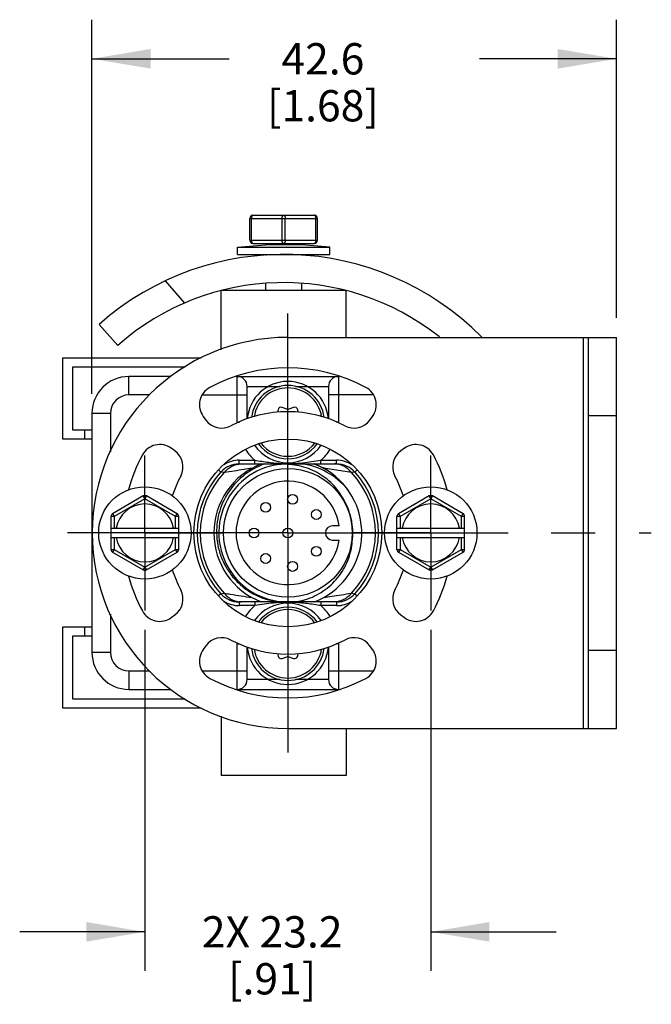
# Model space of a CAD drawing. Units: inches. Extents: x 0.5 to 33.6, y 0.5 to 21.6.
# Drawn here: x 28.4 to 30.4, y 6.8 to 9.9 of the extents above; entities that cross this region are included whole.
import ezdxf

# ---------------------------------------------------------------- set-up
doc = ezdxf.new("R2010")
doc.units = ezdxf.units.IN
doc.header["$LTSCALE"] = 1.87
doc.header["$MEASUREMENT"] = 0
doc.linetypes.add('CENTER', pattern=[0.6, 0.375, -0.075, 0.075, -0.075])
doc.layers.get('0').update_dxf_attribs({"linetype": 'CONTINUOUS'})
for name, color, linetype in [('03___PRT_ALL_CURVES', 7, 'CONTINUOUS'), ('AXIS', 7, 'CONTINUOUS'), ('AXIS_COSMETIC_THREADS', 7, 'CONTINUOUS'), ('DEFAULT_1', 7, 'CENTER'), ('SCHEME_DIMS', 7, 'CONTINUOUS')]:
    doc.layers.add(name, color=color, linetype=linetype)
doc.dimstyles.new('DIMSTYLE_2', dxfattribs={"dimtxt": 0.1, "dimasz": 0.1875, "dimexe": 0.125, "dimexo": 0.0625, "dimgap": 0.1, "dimtad": 0, "dimtih": 1, "dimtoh": 1, "dimdec": 1, "dimzin": 4, "dimdsep": 46, "dimtxsty": 'STANDARD', "dimblk": '_FILLED', "dimblk1": '_FILLED', "dimblk2": '_FILLED', "dimcen": 0.09, "dimadec": 3, "dimazin": 1, "dimtp": 0.1, "dimtm": 0.1, "dimtfac": 1, "dimtdec": 3, "dimtofl": 0, "dimtmove": 0, "dimatfit": 3, "dimldrblk": '_FILLED', "dimfxl": 1, "dimtolj": 1, "dimtzin": 4, "dimarcsym": 0})
doc.dimstyles.new('DIMSTYLE_3', dxfattribs={"dimtxt": 0.1, "dimasz": 0.1875, "dimexe": 0.125, "dimexo": 0.0625, "dimgap": 0.1, "dimtad": 0, "dimtih": 1, "dimtoh": 1, "dimdec": 1, "dimzin": 4, "dimdsep": 46, "dimtxsty": 'STANDARD', "dimblk": '_FILLED', "dimblk1": '_FILLED', "dimblk2": '_FILLED', "dimcen": 0.09, "dimadec": 3, "dimazin": 1, "dimtp": 0.1, "dimtm": 0.1, "dimtfac": 1, "dimtdec": 3, "dimtofl": 0, "dimtmove": 0, "dimatfit": 3, "dimldrblk": '_FILLED', "dimfxl": 1, "dimtolj": 1, "dimtzin": 4, "dimarcsym": 0})

# ---------------------------------------------------------------- blocks, each defined once
blk = doc.blocks.new('_FILLED')
at = {"color": 0, "linetype": 'BYBLOCK'}
blk.add_solid([(0, 0), (-1, 0.167), (-1, -0.167)], dxfattribs=at)
blk = doc.blocks.new('*D4')
at = {"layer": 'SCHEME_DIMS', "color": 7, "linetype": 'CONTINUOUS'}
for p, q in [((28.616, 8.734), (28.616, 9.9299)), ((30.292, 8.9771), (30.292, 9.9299)), ((28.616, 9.8049), (29.054, 9.8049)), ((30.292, 9.8049), (29.854, 9.8049))]:
    blk.add_line(p, q, dxfattribs=at)
at = {"layer": 'SCHEME_DIMS', "color": 7, "linetype": 'CONTINUOUS', "xscale": 0.1875, "yscale": 0.1875, "zscale": 0.1875, "rotation": 180}
blk.add_blockref('_FILLED', (28.616, 9.8049), dxfattribs=at)
at = {"layer": 'SCHEME_DIMS', "color": 7, "linetype": 'CONTINUOUS', "xscale": 0.1875, "yscale": 0.1875, "zscale": 0.1875}
blk.add_blockref('_FILLED', (30.292, 9.8049), dxfattribs=at)
at = {"layer": 'SCHEME_DIMS', "color": 7, "linetype": 'CONTINUOUS', "insert": (29.354, 9.8549), "char_height": 0.1, "width": 0.6, "attachment_point": 2, "line_spacing_factor": 0.9}
blk.add_mtext('42.6\\P[1.68]', dxfattribs=at)
blk = doc.blocks.new('*D5')
at = {"layer": 'SCHEME_DIMS', "color": 7, "linetype": 'CONTINUOUS'}
for p, q in [((28.7853, 7.9796), (28.7853, 6.8896)), ((29.6987, 7.9796), (29.6987, 6.8896)), ((28.7853, 7.0146), (28.3853, 7.0146)), ((29.6987, 7.0146), (30.0987, 7.0146))]:
    blk.add_line(p, q, dxfattribs=at)
at = {"layer": 'SCHEME_DIMS', "color": 7, "linetype": 'CONTINUOUS', "xscale": 0.1875, "yscale": 0.1875, "zscale": 0.1875}
blk.add_blockref('_FILLED', (28.7853, 7.0146), dxfattribs=at)
at = {"layer": 'SCHEME_DIMS', "color": 7, "linetype": 'CONTINUOUS', "xscale": 0.1875, "yscale": 0.1875, "zscale": 0.1875, "rotation": 180}
blk.add_blockref('_FILLED', (29.6987, 7.0146), dxfattribs=at)
at = {"layer": 'SCHEME_DIMS', "color": 7, "linetype": 'CONTINUOUS', "insert": (29.192, 7.0646), "char_height": 0.1, "width": 0.7, "attachment_point": 2, "line_spacing_factor": 0.9}
blk.add_mtext('2X 23.2\\P[.91]', dxfattribs=at)

msp = doc.modelspace()

# ---------------------------------------------------------------- linework, layer by layer
at = {"color": 7, "linetype": 'CONTINUOUS'}
for p, q in [((29.1206, 9.2249), (29.1206, 9.2949)), ((29.1206, 9.2949), (29.3366, 9.2949)), ((29.1256, 9.2249), (29.1256, 9.2949)), ((29.1306, 9.3049), (29.3266, 9.3049)), ((29.2236, 9.2249), (29.2236, 9.2949)), ((29.2336, 9.2249), (29.2336, 9.2949)), ((29.3316, 9.2249), (29.3316, 9.2949)), ((29.3366, 9.2249), (29.3366, 9.2949)), ((29.1206, 9.2249), (29.3366, 9.2249)), ((29.1306, 9.2149), (29.3266, 9.2149)), ((29.1711, 9.2149), (29.1711, 9.2108)), ((29.2861, 9.2149), (29.2861, 9.2108)), ((29.1711, 9.1796), (29.1711, 9.1764)), ((29.2861, 9.1796), (29.2861, 9.1763)), ((28.8499, 9.095), (28.9123, 9.0244)), ((29.4286, 9.0646), (29.0286, 9.0646)), ((29.0286, 8.8753), (29.0286, 9.0635)), ((29.1711, 9.0856), (29.1711, 9.0646)), ((29.2861, 9.0856), (29.2861, 9.0646)), ((29.4286, 8.9146), (29.4286, 9.0646)), ((28.6389, 8.9561), (28.6985, 8.8887)), ((29.242, 8.9146), (30.292, 8.9146)), ((30.187, 7.6646), (30.187, 8.9146)), ((30.202, 7.6646), (30.202, 8.9146)), ((30.292, 7.6646), (30.292, 8.9146)), ((28.5236, 8.5896), (28.5236, 8.8496)), ((28.5236, 8.8496), (28.9655, 8.8496)), ((28.5536, 8.8196), (28.5536, 8.6196)), ((28.9135, 8.8196), (28.5536, 8.8196)), ((28.7342, 8.7305), (28.7342, 8.7896)), ((28.8694, 8.7896), (28.7342, 8.7896)), ((29.077, 8.7896), (29.4071, 8.7896)), ((29.0806, 8.6439), (29.0806, 8.7896)), ((29.4034, 8.7896), (29.4034, 8.6439)), ((29.1121, 8.6545), (29.1121, 8.7581)), ((29.1121, 8.7581), (29.2171, 8.7581)), ((29.2669, 8.7581), (29.3719, 8.7581)), ((29.3719, 8.7581), (29.3719, 8.6545)), ((28.8009, 8.7305), (28.7342, 8.7305)), ((28.9684, 8.7305), (29.1121, 8.7305)), ((29.5156, 8.7305), (29.3719, 8.7305)), ((29.2386, 8.6852), (29.2237, 8.6908)), ((29.2603, 8.6908), (29.2455, 8.6852)), ((28.616, 8.6715), (28.616, 7.9077)), ((28.6751, 8.6715), (28.616, 8.6715)), ((28.6751, 8.6715), (28.6751, 8.5488)), ((28.9715, 8.6619), (28.9798, 8.6505)), ((29.2106, 8.6832), (29.2093, 8.6753)), ((29.2748, 8.6753), (29.2735, 8.6832)), ((29.5042, 8.6505), (29.5125, 8.6619)), ((30.202, 8.6646), (30.292, 8.6646)), ((29.0806, 8.6439), (29.0875, 8.6439)), ((29.4034, 8.6439), (29.3966, 8.6439)), ((28.5536, 8.6196), (28.616, 8.6196)), ((28.5936, 8.5896), (28.5936, 8.6196)), ((28.616, 8.5896), (28.5236, 8.5896)), ((28.8811, 8.5518), (28.8697, 8.5601)), ((29.6143, 8.5601), (29.6029, 8.5518)), ((29.0862, 8.51), (29.0862, 8.5219)), ((29.0862, 8.5219), (29.1364, 8.5219)), ((29.0862, 8.51), (29.3978, 8.51)), ((29.1364, 8.51), (29.1364, 8.5219)), ((29.3477, 8.51), (29.3477, 8.5219)), ((29.3477, 8.5219), (29.3978, 8.5219)), ((29.3978, 8.51), (29.3978, 8.5219)), ((29.028, 8.4843), (29.0207, 8.4909)), ((29.039, 8.4822), (29.028, 8.4843)), ((29.3563, 8.496), (29.3561, 8.4961)), ((29.445, 8.4822), (29.3695, 8.4941)), ((29.4561, 8.4843), (29.445, 8.4822)), ((29.4561, 8.4843), (29.4633, 8.4909)), ((28.7803, 8.4077), (28.6823, 8.3511)), ((28.7853, 8.399), (28.7803, 8.4077)), ((28.7903, 8.4077), (28.7853, 8.399)), ((28.8883, 8.3511), (28.7903, 8.4077)), ((29.6937, 8.4077), (29.5957, 8.3511)), ((29.6987, 8.399), (29.6937, 8.4077)), ((29.7037, 8.4077), (29.6987, 8.399)), ((29.8017, 8.3511), (29.7037, 8.4077)), ((28.7853, 8.399), (28.6873, 8.3424)), ((28.8833, 8.3424), (28.7853, 8.399)), ((29.6987, 8.399), (29.6007, 8.3424)), ((29.7967, 8.3424), (29.6987, 8.399)), ((28.6773, 8.2367), (28.6773, 8.3424)), ((28.6873, 8.3424), (28.6773, 8.3424)), ((28.6823, 8.3511), (28.6873, 8.3424)), ((28.6873, 8.3424), (28.6873, 8.3046)), ((28.8833, 8.3424), (28.8883, 8.3511)), ((28.8833, 8.3046), (28.8833, 8.3424)), ((28.8933, 8.3424), (28.8833, 8.3424)), ((28.8933, 8.2367), (28.8933, 8.3424)), ((29.6007, 8.3424), (29.5907, 8.3424)), ((29.5907, 8.2367), (29.5907, 8.3424)), ((29.5957, 8.3511), (29.6007, 8.3424)), ((29.6007, 8.3424), (29.6007, 8.3046)), ((29.7967, 8.3424), (29.8017, 8.3511)), ((29.8067, 8.3424), (29.7967, 8.3424)), ((29.7967, 8.3046), (29.7967, 8.3424)), ((29.8067, 8.2367), (29.8067, 8.3424)), ((29.4058, 8.3124), (29.3849, 8.3124)), ((28.6773, 8.3046), (28.8933, 8.3046)), ((29.5907, 8.3046), (29.8067, 8.3046)), ((28.6773, 8.2746), (28.8933, 8.2746)), ((28.6873, 8.2746), (28.6873, 8.2367)), ((28.8833, 8.2367), (28.8833, 8.2746)), ((29.3849, 8.2667), (29.4058, 8.2667)), ((29.5907, 8.2746), (29.8067, 8.2746)), ((29.6007, 8.2746), (29.6007, 8.2367)), ((29.7967, 8.2367), (29.7967, 8.2746)), ((28.6773, 8.2367), (28.6873, 8.2367)), ((28.6873, 8.2367), (28.6823, 8.228)), ((28.6823, 8.228), (28.7803, 8.1715)), ((28.6873, 8.2367), (28.7853, 8.1801)), ((28.7853, 8.1801), (28.8833, 8.2367)), ((28.7903, 8.1715), (28.8883, 8.228)), ((28.8883, 8.228), (28.8833, 8.2367)), ((28.8833, 8.2367), (28.8933, 8.2367)), ((29.5907, 8.2367), (29.6007, 8.2367)), ((29.6007, 8.2367), (29.5957, 8.228)), ((29.5957, 8.228), (29.6937, 8.1715)), ((29.6007, 8.2367), (29.6987, 8.1801)), ((29.6987, 8.1801), (29.7967, 8.2367)), ((29.7037, 8.1715), (29.8017, 8.228)), ((29.7967, 8.2367), (29.8067, 8.2367)), ((29.8017, 8.228), (29.7967, 8.2367)), ((28.7803, 8.1715), (28.7853, 8.1801)), ((28.7853, 8.1801), (28.7903, 8.1715)), ((29.6937, 8.1715), (29.6987, 8.1801)), ((29.6987, 8.1801), (29.7037, 8.1715)), ((29.028, 8.0949), (29.0207, 8.0882)), ((29.028, 8.0949), (29.039, 8.0969)), ((29.445, 8.0969), (29.4561, 8.0949)), ((29.4561, 8.0949), (29.4633, 8.0882)), ((29.3978, 8.0691), (29.0862, 8.0691)), ((29.0862, 8.0691), (29.0862, 8.0573)), ((29.1364, 8.0573), (29.0862, 8.0573)), ((29.1364, 8.0691), (29.1364, 8.0573)), ((29.3477, 8.0691), (29.3477, 8.0573)), ((29.3978, 8.0573), (29.3477, 8.0573)), ((29.3978, 8.0691), (29.3978, 8.0573)), ((28.6751, 8.0304), (28.6751, 7.9077)), ((28.8697, 8.0191), (28.8811, 8.0274)), ((29.6029, 8.0274), (29.6143, 8.0191)), ((28.5236, 7.7296), (28.5236, 7.9896)), ((28.5236, 7.9896), (28.616, 7.9896)), ((28.5936, 7.9596), (28.5936, 7.9896)), ((28.5536, 7.9596), (28.5536, 7.7596)), ((28.616, 7.9596), (28.5536, 7.9596)), ((29.0806, 7.9352), (29.0875, 7.9352)), ((29.0806, 7.7896), (29.0806, 7.9352)), ((29.4034, 7.9352), (29.3966, 7.9352)), ((29.4034, 7.9352), (29.4034, 7.7896)), ((28.6751, 7.9077), (28.616, 7.9077)), ((28.9798, 7.9287), (28.9715, 7.9173)), ((29.1121, 7.8211), (29.1121, 7.9247)), ((29.2093, 7.9038), (29.2106, 7.896)), ((29.2735, 7.896), (29.2748, 7.9038)), ((29.3719, 7.9247), (29.3719, 7.8211)), ((29.5125, 7.9173), (29.5042, 7.9287)), ((30.202, 7.9146), (30.292, 7.9146)), ((29.2237, 7.8884), (29.2386, 7.8939)), ((29.2455, 7.8939), (29.2603, 7.8884)), ((28.7342, 7.8486), (28.7342, 7.7896)), ((28.7342, 7.8486), (28.8009, 7.8486)), ((28.9684, 7.8486), (29.1121, 7.8486)), ((29.3719, 7.8486), (29.5156, 7.8486)), ((29.2171, 7.8211), (29.1121, 7.8211)), ((29.3719, 7.8211), (29.2669, 7.8211)), ((28.7342, 7.7896), (28.8694, 7.7896)), ((29.077, 7.7896), (29.4071, 7.7896)), ((28.5536, 7.7596), (28.9135, 7.7596)), ((28.9655, 7.7296), (28.5236, 7.7296)), ((29.0286, 7.7038), (29.0286, 7.5146)), ((29.242, 7.6646), (30.292, 7.6646)), ((29.4286, 7.6646), (29.4286, 7.5146)), ((29.4286, 7.5146), (29.0286, 7.5146))]:
    msp.add_line(p, q, dxfattribs=at)
for centre, radius in [((29.242, 8.2896), 0.3), ((29.242, 8.2896), 0.2057), ((29.2571, 8.3968), 0.0157), ((29.171, 8.3713), 0.0157), ((29.3328, 8.3485), 0.0157), ((29.1338, 8.2896), 0.0157), ((29.242, 8.2896), 0.0157), ((29.3328, 8.2306), 0.0157), ((29.171, 8.2079), 0.0157), ((29.2571, 8.1824), 0.0157)]:
    msp.add_circle(centre, radius, dxfattribs=at)
for centre, radius, start, end in [((29.1306, 9.2949), 0.01, 90, 180), ((29.3266, 9.2949), 0.01, 0, 90), ((29.1306, 9.2249), 0.01, 180, 270), ((29.3266, 9.2249), 0.01, 270, 360), ((29.2286, 8.2896), 0.89, 44.6831, 131.5), ((29.2286, 8.2896), 0.8, 51.5424, 131.5), ((29.242, 8.2896), 0.625, 90, 270), ((29.242, 8.2896), 0.5275, 61.795, 118.205), ((28.7342, 8.6715), 0.1181, 90, 180), ((29.0806, 8.7581), 0.0315, 0, 90), ((29.4034, 8.7581), 0.0315, 90, 180), ((29.0225, 8.6989), 0.063, 118.205, 216), ((29.4616, 8.6989), 0.063, 324, 61.795), ((28.7342, 8.6715), 0.0591, 90, 180), ((29.2203, 8.6816), 0.00984, 69.3878, 170.6122), ((29.2638, 8.6816), 0.00984, 9.3878, 110.6122), ((29.242, 8.2896), 0.3875, 62.0389, 117.9611), ((29.242, 8.6944), 0.00984, 249.3878, 290.6122), ((29.0308, 8.6875), 0.063, 216, 297.9611), ((29.242, 8.6439), 0.1614, 180, 180.9997), ((29.242, 8.6439), 0.1614, 358.9986, 360), ((29.4533, 8.6875), 0.063, 242.0389, 324), ((28.8327, 8.5091), 0.063, 54, 151.795), ((29.242, 8.6439), 0.1299, 214.8946, 325.1054), ((29.6514, 8.5091), 0.063, 28.205, 126), ((29.242, 8.2896), 0.5275, 151.795, 164.8295), ((28.8441, 8.5008), 0.063, 332.0389, 54), ((29.242, 8.6439), 0.1614, 212.9169, 229.1214), ((29.242, 8.6439), 0.1614, 310.8786, 327.0817), ((29.6399, 8.5008), 0.063, 126, 207.9611), ((29.242, 8.2896), 0.5275, 15.1705, 28.205), ((29.242, 8.2896), 0.2362, 111.0395, 248.9605), ((29.242, 8.2896), 0.2205, 96.8576, 284.7424), ((29.0862, 8.4313), 0.0787, 90, 137.7089), ((29.0862, 8.4313), 0.0906, 90, 122.8381), ((29.2566, 8.292), 0.2203, 98.2055, 100.7038), ((29.2312, 8.2895), 0.2195, 91.5743, 94.0386), ((29.2424, 8.9249), 0.4138, 267.6287, 268.0829), ((29.2561, 8.2849), 0.2275, 61.161, 81.8057), ((29.2457, 8.288), 0.2356, 66.3098, 70.4539), ((29.242, 8.2896), 0.2362, 59.1254, 68.9605), ((29.2456, 8.2878), 0.2358, 62.0517, 66.3087), ((29.3978, 8.4313), 0.0906, 57.1615, 90), ((29.3978, 8.4313), 0.0787, 42.291, 89.9999), ((29.242, 8.2896), 0.3875, 152.0389, 162.2663), ((29.242, 8.2896), 0.2894, 137.7089, 222.2911), ((29.242, 8.2896), 0.2799, 136.495, 223.505), ((29.242, 8.2896), 0.2362, 291.0395, 57.5927), ((29.2454, 8.2875), 0.2362, 59.4404, 61.9875), ((29.0743, 6.5363), 1.9799, 81.4254, 81.7928), ((29.2455, 8.2877), 0.236, 58.5562, 59.4402), ((29.2535, 8.2801), 0.233, 39.5404, 61.16), ((29.242, 8.2896), 0.2799, 316.495, 43.505), ((29.242, 8.2896), 0.2894, 317.7089, 42.2911), ((29.242, 8.2896), 0.3875, 17.7337, 27.9611), ((28.7853, 8.399), 0.01, 60, 120), ((29.6987, 8.399), 0.01, 60, 120), ((28.7853, 8.2896), 0.0925, 9.3324, 170.6676), ((29.2419, 8.2895), 0.2077, 23.5704, 28.7961), ((29.2422, 8.2897), 0.2074, 24.884, 28.797), ((29.2418, 8.2895), 0.2078, 20.5658, 23.5721), ((29.6987, 8.2896), 0.0925, 9.3324, 170.6676), ((28.6873, 8.3424), 0.01, 120, 180), ((28.8833, 8.3424), 0.01, 0, 60), ((29.2417, 8.2895), 0.2079, 10.7076, 20.5542), ((29.6007, 8.3424), 0.01, 120, 180), ((29.7967, 8.3424), 0.01, 0, 60), ((29.3849, 8.2896), 0.0228, 90, 270), ((29.2422, 8.2896), 0.2074, 9.5456, 10.6998), ((29.2418, 8.2896), 0.2078, 0.8172, 9.5414), ((29.2419, 8.2896), 0.2077, 352.8033, 357.5026), ((29.2418, 8.2896), 0.2079, 357.5008, 0.8077), ((28.7853, 8.2896), 0.0925, 189.3324, 350.6676), ((29.2415, 8.2897), 0.2081, 346.2267, 349.4125), ((29.2418, 8.2896), 0.2078, 349.4131, 349.8272), ((29.242, 8.2896), 0.2076, 349.827, 351.0488), ((29.2426, 8.2895), 0.207, 351.0485, 352.7993), ((29.6987, 8.2896), 0.0925, 189.3324, 350.6676), ((28.6873, 8.2367), 0.01, 180, 240), ((28.8833, 8.2367), 0.01, 300, 360), ((29.6007, 8.2367), 0.01, 180, 240), ((29.7967, 8.2367), 0.01, 300, 360), ((29.242, 8.2896), 0.5275, 195.1705, 208.205), ((28.7853, 8.1801), 0.01, 240, 300), ((29.242, 8.2896), 0.3875, 197.7337, 207.9611), ((29.242, 8.2896), 0.3875, 332.0389, 342.2663), ((29.6987, 8.1801), 0.01, 240, 300), ((29.242, 8.2896), 0.5275, 331.795, 344.8295), ((28.8441, 8.0783), 0.063, 306, 27.9611), ((29.0862, 8.1478), 0.0787, 222.291, 269.9999), ((29.3978, 8.1478), 0.0787, 270, 317.7089), ((29.6399, 8.0783), 0.063, 152.0389, 234), ((29.0862, 8.1478), 0.0906, 237.1615, 270), ((29.242, 7.9352), 0.1614, 130.8786, 147.0817), ((29.242, 7.9352), 0.1299, 34.8946, 145.1054), ((29.2436, 7.6286), 0.4395, 93.2389, 93.5294), ((29.2422, 7.6573), 0.4107, 90.655, 93.2667), ((29.242, 7.6667), 0.4013, 89.3736, 90.6481), ((29.242, 7.6624), 0.4057, 88.0809, 89.3709), ((29.2417, 7.6533), 0.4148, 87.5205, 88.0825), ((29.238, 8.2893), 0.2212, 275.6098, 285.7619), ((29.242, 7.9352), 0.1614, 32.9169, 49.1214), ((29.3978, 8.1478), 0.0906, 270, 302.8381), ((28.8327, 8.07), 0.063, 208.205, 306), ((29.6514, 8.07), 0.063, 234, 331.795), ((29.0308, 7.8917), 0.063, 62.0389, 144), ((29.242, 8.2896), 0.3875, 242.0389, 297.9611), ((29.242, 7.9352), 0.1614, 178.9986, 180), ((29.242, 7.9352), 0.1614, 0, 0.9997), ((29.4533, 7.8917), 0.063, 36, 117.9611), ((28.7342, 7.9077), 0.1181, 180, 270), ((28.7342, 7.9077), 0.0591, 180, 270), ((29.0225, 7.8802), 0.063, 144, 241.795), ((29.4616, 7.8802), 0.063, 298.205, 36), ((29.2203, 7.8976), 0.00984, 189.3878, 290.6122), ((29.242, 7.8847), 0.00984, 69.3878, 110.6122), ((29.2638, 7.8976), 0.00984, 249.3878, 350.6122), ((29.242, 8.2896), 0.5275, 241.795, 298.205), ((29.0806, 7.8211), 0.0315, 270, 360), ((29.4034, 7.8211), 0.0315, 180, 270)]:
    msp.add_arc(centre, radius, start, end, dxfattribs=at)
for points, knots in [([(29.1306, 9.3049), (29.1304, 9.3049), (29.1301, 9.3049), (29.1296, 9.3047), (29.1291, 9.3045), (29.1287, 9.3042), (29.1282, 9.3037), (29.1278, 9.3032), (29.1274, 9.3026), (29.127, 9.302), (29.1267, 9.3013), (29.1263, 9.3002), (29.1259, 9.2987), (29.1257, 9.2969), (29.1256, 9.2956), (29.1256, 9.2949)], [0, 0, 0, 0, 0.040634, 0.082488, 0.1265, 0.173444, 0.223879, 0.278157, 0.336409, 0.398592, 0.464558, 0.534016, 0.681836, 0.838672, 1, 1, 1, 1]), ([(29.2236, 9.2949), (29.2236, 9.2956), (29.2237, 9.2969), (29.2239, 9.2987), (29.2243, 9.3002), (29.2247, 9.3013), (29.225, 9.302), (29.2254, 9.3026), (29.2258, 9.3032), (29.2262, 9.3037), (29.2267, 9.3042), (29.2271, 9.3045), (29.2276, 9.3047), (29.2281, 9.3049), (29.2284, 9.3049), (29.2286, 9.3049)], [0, 0, 0, 0, 0.161328, 0.318164, 0.465984, 0.535442, 0.601408, 0.663591, 0.721843, 0.776121, 0.826556, 0.8735, 0.917512, 0.959366, 1, 1, 1, 1]), ([(29.2286, 9.3049), (29.2288, 9.3049), (29.2291, 9.3049), (29.2296, 9.3047), (29.2301, 9.3045), (29.2305, 9.3042), (29.231, 9.3037), (29.2314, 9.3032), (29.2318, 9.3026), (29.2322, 9.302), (29.2325, 9.3013), (29.2329, 9.3002), (29.2333, 9.2987), (29.2335, 9.2969), (29.2336, 9.2956), (29.2336, 9.2949)], [0, 0, 0, 0, 0.040634, 0.082488, 0.1265, 0.173444, 0.223879, 0.278157, 0.336409, 0.398592, 0.464558, 0.534016, 0.681836, 0.838672, 1, 1, 1, 1]), ([(29.3316, 9.2949), (29.3316, 9.2956), (29.3315, 9.2969), (29.3313, 9.2987), (29.3309, 9.3002), (29.3305, 9.3013), (29.3302, 9.302), (29.3298, 9.3026), (29.3294, 9.3032), (29.329, 9.3037), (29.3285, 9.3042), (29.3281, 9.3045), (29.3276, 9.3047), (29.3271, 9.3049), (29.3268, 9.3049), (29.3266, 9.3049)], [0, 0, 0, 0, 0.161328, 0.318164, 0.465984, 0.535442, 0.601408, 0.663591, 0.721843, 0.776121, 0.826556, 0.8735, 0.917512, 0.959366, 1, 1, 1, 1]), ([(29.1256, 9.2249), (29.1256, 9.2243), (29.1257, 9.223), (29.1259, 9.2211), (29.1263, 9.2197), (29.1267, 9.2186), (29.127, 9.2179), (29.1274, 9.2172), (29.1278, 9.2166), (29.1282, 9.2161), (29.1287, 9.2157), (29.1291, 9.2153), (29.1296, 9.2151), (29.1301, 9.215), (29.1304, 9.2149), (29.1306, 9.2149)], [0, 0, 0, 0, 0.161328, 0.318164, 0.465984, 0.535442, 0.601408, 0.663591, 0.721843, 0.776121, 0.826556, 0.8735, 0.917512, 0.959366, 1, 1, 1, 1]), ([(29.2286, 9.2149), (29.2284, 9.2149), (29.2281, 9.215), (29.2276, 9.2151), (29.2271, 9.2153), (29.2267, 9.2157), (29.2262, 9.2161), (29.2258, 9.2166), (29.2254, 9.2172), (29.225, 9.2179), (29.2247, 9.2186), (29.2243, 9.2197), (29.2239, 9.2211), (29.2237, 9.223), (29.2236, 9.2243), (29.2236, 9.2249)], [0, 0, 0, 0, 0.040634, 0.082488, 0.1265, 0.173444, 0.223879, 0.278157, 0.336409, 0.398592, 0.464558, 0.534016, 0.681836, 0.838672, 1, 1, 1, 1]), ([(29.2336, 9.2249), (29.2336, 9.2243), (29.2335, 9.223), (29.2333, 9.2211), (29.2329, 9.2197), (29.2325, 9.2186), (29.2322, 9.2179), (29.2318, 9.2172), (29.2314, 9.2166), (29.231, 9.2161), (29.2305, 9.2157), (29.2301, 9.2153), (29.2296, 9.2151), (29.2291, 9.215), (29.2288, 9.2149), (29.2286, 9.2149)], [0, 0, 0, 0, 0.161328, 0.318164, 0.465984, 0.535442, 0.601408, 0.663591, 0.721843, 0.776121, 0.826556, 0.8735, 0.917512, 0.959366, 1, 1, 1, 1]), ([(29.3266, 9.2149), (29.3268, 9.2149), (29.3271, 9.215), (29.3276, 9.2151), (29.3281, 9.2153), (29.3285, 9.2157), (29.329, 9.2161), (29.3294, 9.2166), (29.3298, 9.2172), (29.3302, 9.2179), (29.3305, 9.2186), (29.3309, 9.2197), (29.3313, 9.2211), (29.3315, 9.223), (29.3316, 9.2243), (29.3316, 9.2249)], [0, 0, 0, 0, 0.040634, 0.082488, 0.1265, 0.173444, 0.223879, 0.278157, 0.336409, 0.398592, 0.464558, 0.534016, 0.681836, 0.838672, 1, 1, 1, 1]), ([(29.1676, 8.51), (29.1452, 8.5021), (29.1026, 8.479), (29.0524, 8.4266), (29.0206, 8.3614), (29.0139, 8.3134), (29.0143, 8.2896)], [0, 0, 0, 0, 0.250016, 0.500023, 0.750021, 1, 1, 1, 1]), ([(29.039, 8.4822), (29.0423, 8.4865), (29.0496, 8.4943), (29.0628, 8.5032), (29.0773, 8.5088), (29.0876, 8.51), (29.0927, 8.51)], [0, 0, 0, 0, 0.25771, 0.509337, 0.756045, 1, 1, 1, 1]), ([(29.1364, 8.5219), (29.1512, 8.5196), (29.1807, 8.515), (29.2104, 8.5121), (29.2252, 8.5115)], [0, 0, 0, 0, 0.503817, 1, 1, 1, 1]), ([(29.4239, 8.3896), (29.4151, 8.4079), (29.3918, 8.4421), (29.3437, 8.4811), (29.2866, 8.5049), (29.2455, 8.5095), (29.2251, 8.5089)], [0, 0, 0, 0, 0.249915, 0.499859, 0.749869, 1, 1, 1, 1]), ([(29.2285, 8.5113), (29.2386, 8.511), (29.2586, 8.5111), (29.2985, 8.5142), (29.3279, 8.5188), (29.3477, 8.5219)], [0, 0, 0, 0, 0.252955, 0.500483, 1, 1, 1, 1]), ([(29.445, 8.4822), (29.4418, 8.4865), (29.4345, 8.4943), (29.4213, 8.5032), (29.4067, 8.5088), (29.3964, 8.51), (29.3914, 8.51)], [0, 0, 0, 0, 0.25771, 0.509337, 0.756045, 1, 1, 1, 1]), ([(29.1271, 8.4959), (29.1187, 8.4947), (29.0894, 8.4903), (29.0601, 8.4855), (29.039, 8.4822)], [0, 0, 0, 0, 0.284164, 1, 1, 1, 1]), ([(29.0143, 8.2896), (29.0145, 8.276), (29.0175, 8.2487), (29.0291, 8.2093), (29.0476, 8.1727), (29.0725, 8.14), (29.1028, 8.1123), (29.1377, 8.0906), (29.176, 8.0756), (29.2029, 8.0704), (29.2164, 8.0691)], [0, 0, 0, 0, 0.125004, 0.25, 0.375004, 0.500007, 0.625006, 0.750004, 0.874999, 1, 1, 1, 1]), ([(29.2981, 8.0764), (29.3183, 8.0827), (29.357, 8.1015), (29.4043, 8.1451), (29.4368, 8.2006), (29.4464, 8.2425), (29.448, 8.2636)], [0, 0, 0, 0, 0.250143, 0.500196, 0.750138, 1, 1, 1, 1]), ([(29.039, 8.0969), (29.0455, 8.0959), (29.0749, 8.0913), (29.1042, 8.0865), (29.1271, 8.0832)], [0, 0, 0, 0, 0.221295, 1, 1, 1, 1]), ([(29.039, 8.0969), (29.0423, 8.0926), (29.0496, 8.0848), (29.0628, 8.0759), (29.0773, 8.0704), (29.0876, 8.0691), (29.0927, 8.0691)], [0, 0, 0, 0, 0.25771, 0.509337, 0.756045, 1, 1, 1, 1]), ([(29.357, 8.0832), (29.3653, 8.0844), (29.3947, 8.0889), (29.424, 8.0937), (29.445, 8.0969)], [0, 0, 0, 0, 0.284184, 1, 1, 1, 1]), ([(29.445, 8.0969), (29.4418, 8.0926), (29.4345, 8.0848), (29.4213, 8.0759), (29.4067, 8.0704), (29.3964, 8.0691), (29.3914, 8.0691)], [0, 0, 0, 0, 0.25771, 0.509337, 0.756045, 1, 1, 1, 1]), ([(29.2166, 8.0672), (29.2099, 8.0668), (29.183, 8.0645), (29.1564, 8.0603), (29.1364, 8.0573)], [0, 0, 0, 0, 0.247806, 1, 1, 1, 1]), ([(29.3477, 8.0573), (29.3329, 8.0595), (29.3037, 8.0641), (29.2743, 8.067), (29.2596, 8.0676)], [0, 0, 0, 0, 0.50391, 1, 1, 1, 1])]:
    msp.add_open_spline(points, degree=3, knots=knots, dxfattribs=at)
at = {"layer": '03___PRT_ALL_CURVES', "color": 7, "linetype": 'CONTINUOUS'}
for centre, start, end in [((29.242, 8.6439), 4.7235, 175.2765), ((29.242, 7.9352), 184.7235, 355.2765)]:
    msp.add_arc(centre, 0.1299, start, end, dxfattribs=at)
at = {"layer": 'AXIS', "color": 7, "linetype": 'CONTINUOUS'}
for p, q in [((29.0811, 9.2029), (29.1711, 9.2108)), ((29.0811, 9.1796), (29.0811, 9.2029)), ((29.0811, 9.2029), (29.3761, 9.2029)), ((29.2861, 9.2108), (29.1711, 9.2108)), ((29.3761, 9.2029), (29.2861, 9.2108)), ((29.3761, 9.1796), (29.3761, 9.2029)), ((29.0811, 9.1796), (29.3761, 9.1796))]:
    msp.add_line(p, q, dxfattribs=at)
at = {"layer": 'AXIS', "color": 7, "linetype": 'CENTER'}
for p, q in [((28.7853, 8.2896), (28.7853, 8.5371)), ((29.6987, 8.2896), (29.6987, 8.5371)), ((28.7853, 8.2896), (28.5378, 8.2896)), ((28.7853, 8.2896), (28.7853, 8.0421)), ((28.7853, 8.2896), (29.0328, 8.2896)), ((29.6987, 8.2896), (29.4512, 8.2896)), ((29.6987, 8.2896), (29.9462, 8.2896)), ((29.6987, 8.2896), (29.6987, 8.0421))]:
    msp.add_line(p, q, dxfattribs=at)
at = {"layer": 'AXIS', "color": 7, "linetype": 'CONTINUOUS'}
for centre in [(28.7853, 8.2896), (29.6987, 8.2896)]:
    msp.add_circle(centre, 0.1475, dxfattribs=at)
for centre, radius, start, end in [((29.242, 8.6439), 0.1171, 7.1693, 172.8307), ((29.242, 8.6439), 0.1093, 8.9776, 171.0224), ((29.242, 8.6439), 0.1171, 216.7575, 323.2425), ((29.242, 8.6439), 0.1093, 218.4541, 321.5459), ((29.242, 7.9352), 0.1171, 36.7575, 143.2425), ((29.242, 7.9352), 0.1093, 38.4541, 141.5459), ((29.242, 7.9352), 0.1171, 187.1693, 352.8307), ((29.242, 7.9352), 0.1093, 188.9776, 351.0224)]:
    msp.add_arc(centre, radius, start, end, dxfattribs=at)
at = {"layer": 'AXIS_COSMETIC_THREADS', "color": 7, "linetype": 'CONTINUOUS'}
msp.add_arc((29.242, 8.2896), 0.1654, 7.9376, 352.0624, dxfattribs=at)
at = {"layer": 'DEFAULT_1', "color": 7, "linetype": 'CENTER'}
for q in [(29.242, 8.9957), (28.5359, 8.2896), (29.242, 7.5834), (30.4032, 8.2896)]:
    msp.add_line((29.242, 8.2896), q, dxfattribs=at)

# ---------------------------------------------------------------- dimensions: what is measured, and where the dimension line sits
at = {"layer": 'SCHEME_DIMS', "color": 7, "linetype": 'CONTINUOUS'}
for base, p1, p2, text, dimstyle, picture, middle in [((30.292, 9.8049), (28.616, 8.6715), (30.292, 8.9146), '<>\\P[]', 'DIMSTYLE_2', '*D4', (29.454, 9.7299)), ((29.6987, 7.0146), (28.7853, 8.0421), (29.6987, 8.0421), '2X <>\\P[]', 'DIMSTYLE_3', '*D5', (29.242, 6.9396))]:
    dim = msp.add_linear_dim(base=base, p1=p1, p2=p2, text=text, dimstyle=dimstyle, dxfattribs=at)
    dim.commit()
    dim.dimension.update_dxf_attribs({"geometry": picture, "text_midpoint": middle, "dimtype": 160})

doc.saveas('drawing.dxf')
